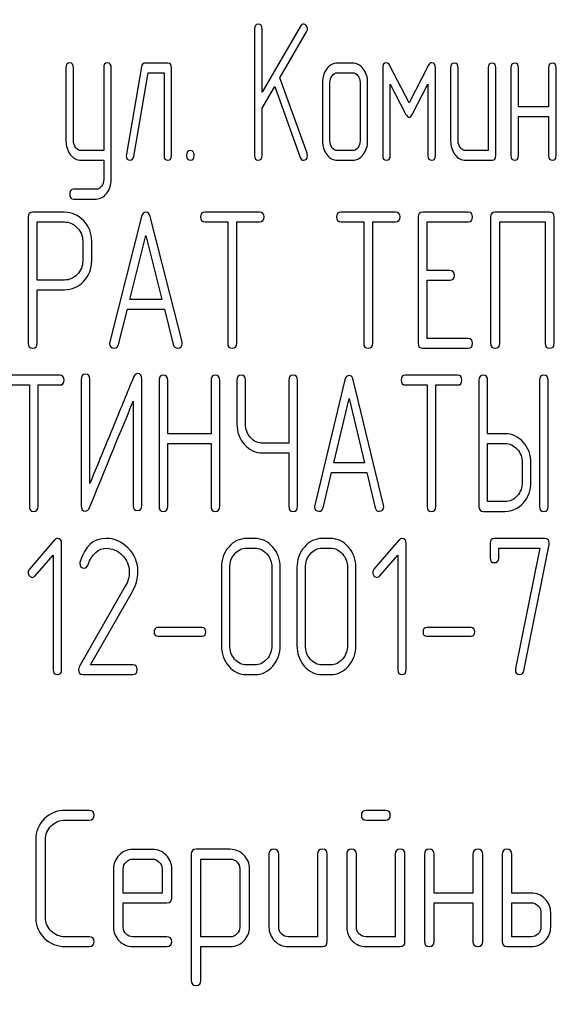
# Model space of a CAD drawing. Units: millimetres. Extents: x 0 to 4200, y -3 to 2970.
# Drawn here: x 1912 to 1932, y 2251 to 2287 of the extents above; entities that cross this region are included whole.
import ezdxf
from ezdxf.enums import TextEntityAlignment as Align

# ---------------------------------------------------------------- set-up
doc = ezdxf.new("R2010")
doc.units = ezdxf.units.MM
doc.header["$LTSCALE"] = 231
doc.layers.get('0').update_dxf_attribs({"linetype": 'CONTINUOUS'})
doc.layers.add('DIMS', color=7, linetype='CONTINUOUS')
doc.dimstyles.new('DIMSTYLE_3', dxfattribs={"dimtxt": 35, "dimasz": 40, "dimexe": 2, "dimexo": 0, "dimgap": 0.875, "dimtad": 1, "dimdec": 0, "dimdsep": 46, "dimtxsty": 'Standard', "dimblk": '_FILLED', "dimblk1": '_FILLED', "dimblk2": '_FILLED', "dimcen": 0.09, "dimadec": 0, "dimazin": 0, "dimtp": 1.2, "dimtm": 1.2, "dimtfac": 1, "dimtdec": 0, "dimtofl": 0, "dimtmove": 0, "dimatfit": 3, "dimldrblk": '_FILLED', "dimfxl": 1, "dimtolj": 1, "dimarcsym": 0})

# ---------------------------------------------------------------- blocks, each defined once
blk = doc.blocks.new('_FILLED')
at = {"color": 0, "linetype": 'ByBlock'}
blk.add_solid([(0, 0), (-1, 0.1875), (-1, -0.1875)], dxfattribs=at)
blk = doc.blocks.new('*D4')
at = {"layer": 'DIMS', "color": 2, "linetype": 'Continuous', "transparency": 16777216}
for p, q in [((1927.526, 2668.171), (2389.398, 2668.171)), ((2369.398, 2668.171), (2369.398, 1915.921)), ((2369.398, 1163.671), (2369.398, 1915.921)), ((2149.525, 1163.671), (2389.398, 1163.671))]:
    blk.add_line(p, q, dxfattribs=at)
at = {"layer": 'DIMS', "color": 2, "linetype": 'Continuous', "transparency": 16777216, "xscale": 40, "yscale": 40, "zscale": 40}
for p, rotation in [((2369.398, 2668.171), 90), ((2369.398, 1163.671), 270)]:
    blk.add_blockref('_FILLED', p, dxfattribs=dict(at, rotation=rotation))
at = {"layer": 'DIMS', "color": 2, "linetype": 'Continuous', "transparency": 16777216, "width": 0.553711}
blk.add_text('1505', height=35, rotation=90, dxfattribs=at).set_placement((2360.648, 1915.921), align=Align.CENTER)

msp = doc.modelspace()

# ---------------------------------------------------------------- linework, layer by layer
at = {"color": 7, "linetype": 'Continuous'}
for p, q in [((1920.532, 2286.408), (1920.532, 2281.762)), ((1922.227, 2286.515), (1920.809, 2284.088)), ((1920.809, 2284.088), (1920.809, 2286.408)), ((1921.461, 2284.61), (1922.449, 2286.301)), ((1913.596, 2284.982), (1913.596, 2282.301)), ((1913.874, 2282.301), (1913.874, 2284.982)), ((1914.983, 2284.982), (1914.983, 2281.94)), ((1915.261, 2280.872), (1915.261, 2284.982)), ((1916.373, 2285.018), (1915.818, 2281.801)), ((1917.341, 2285.157), (1916.509, 2285.157)), ((1917.48, 2281.762), (1917.48, 2284.978)), ((1924.138, 2285.157), (1923.584, 2285.157)), ((1925.248, 2284.978), (1925.248, 2281.762)), ((1926.219, 2283.695), (1925.503, 2285.078)), ((1926.935, 2285.078), (1926.219, 2283.695)), ((1927.19, 2281.762), (1927.19, 2284.978)), ((1927.745, 2284.978), (1927.745, 2282.298)), ((1928.022, 2282.298), (1928.022, 2284.978)), ((1929.132, 2284.978), (1929.132, 2281.94)), ((1929.41, 2281.762), (1929.41, 2284.978)), ((1929.964, 2284.978), (1929.964, 2281.762)), ((1930.242, 2283.549), (1930.242, 2284.978)), ((1931.352, 2284.978), (1931.352, 2283.549)), ((1931.629, 2281.762), (1931.629, 2284.978)), ((1916.09, 2281.722), (1916.62, 2284.8)), ((1916.62, 2284.8), (1917.203, 2284.8)), ((1917.203, 2284.8), (1917.203, 2281.762)), ((1922.463, 2281.837), (1921.461, 2284.61)), ((1923.584, 2284.8), (1924.138, 2284.8)), ((1920.809, 2283.492), (1921.273, 2284.289)), ((1921.273, 2284.289), (1922.213, 2281.687)), ((1923.029, 2284.442), (1923.029, 2282.298)), ((1923.306, 2282.298), (1923.306, 2284.442)), ((1924.416, 2284.442), (1924.416, 2282.298)), ((1924.693, 2282.298), (1924.693, 2284.442)), ((1925.526, 2281.762), (1925.526, 2284.385)), ((1925.526, 2284.385), (1926.103, 2283.27)), ((1926.336, 2283.27), (1926.913, 2284.385)), ((1926.913, 2284.385), (1926.913, 2281.762)), ((1920.809, 2281.762), (1920.809, 2283.492)), ((1931.352, 2283.549), (1930.242, 2283.549)), ((1930.242, 2281.762), (1930.242, 2283.191)), ((1930.242, 2283.191), (1931.352, 2283.191)), ((1931.352, 2283.191), (1931.352, 2281.762)), ((1914.983, 2281.94), (1914.154, 2281.94)), ((1924.138, 2281.94), (1923.584, 2281.94)), ((1929.132, 2281.94), (1928.3, 2281.94)), ((1914.154, 2281.583), (1914.983, 2281.583)), ((1914.983, 2281.583), (1914.983, 2280.872)), ((1923.584, 2281.583), (1924.138, 2281.583)), ((1928.3, 2281.583), (1929.271, 2281.583)), ((1914.709, 2280.514), (1913.874, 2280.514)), ((1913.874, 2280.157), (1914.709, 2280.157)), ((1912.207, 2279.493), (1912.207, 2274.854)), ((1913.541, 2279.671), (1912.374, 2279.671)), ((1916.376, 2279.51), (1915.209, 2274.9)), ((1917.864, 2274.9), (1916.696, 2279.51)), ((1920.716, 2279.675), (1918.711, 2279.675)), ((1925.719, 2279.675), (1923.714, 2279.675)), ((1926.553, 2279.496), (1926.553, 2274.85)), ((1928.387, 2279.675), (1926.719, 2279.675)), ((1929.218, 2279.496), (1929.218, 2274.85)), ((1931.389, 2279.675), (1929.384, 2279.675)), ((1931.556, 2274.85), (1931.556, 2279.496)), ((1912.54, 2277.177), (1912.54, 2279.314)), ((1912.54, 2279.314), (1913.541, 2279.314)), ((1918.711, 2279.318), (1919.545, 2279.318)), ((1919.545, 2279.318), (1919.545, 2274.85)), ((1919.878, 2274.85), (1919.878, 2279.318)), ((1919.878, 2279.318), (1920.716, 2279.318)), ((1923.714, 2279.318), (1924.548, 2279.318)), ((1924.548, 2279.318), (1924.548, 2274.85)), ((1924.881, 2274.85), (1924.881, 2279.318)), ((1924.881, 2279.318), (1925.719, 2279.318)), ((1926.886, 2277.527), (1926.886, 2279.318)), ((1926.886, 2279.318), (1928.387, 2279.318)), ((1929.551, 2274.85), (1929.551, 2279.318)), ((1929.551, 2279.318), (1931.222, 2279.318)), ((1931.222, 2279.318), (1931.222, 2274.85)), ((1915.946, 2276.462), (1916.536, 2278.817)), ((1916.536, 2278.817), (1917.127, 2276.462)), ((1914.211, 2278.603), (1914.211, 2277.884)), ((1914.545, 2277.884), (1914.545, 2278.603)), ((1927.72, 2277.527), (1926.886, 2277.527)), ((1913.541, 2277.177), (1912.54, 2277.177)), ((1926.886, 2275.029), (1926.886, 2277.17)), ((1926.886, 2277.17), (1927.72, 2277.17)), ((1912.54, 2274.854), (1912.54, 2276.819)), ((1912.54, 2276.819), (1913.541, 2276.819)), ((1917.127, 2276.462), (1915.946, 2276.462)), ((1915.529, 2274.807), (1915.856, 2276.104)), ((1915.856, 2276.104), (1917.217, 2276.104)), ((1917.217, 2276.104), (1917.544, 2274.807)), ((1928.387, 2275.029), (1926.886, 2275.029)), ((1926.719, 2274.671), (1928.387, 2274.671)), ((1913.365, 2273.675), (1911.454, 2273.675)), ((1927.997, 2273.675), (1926.086, 2273.675)), ((1911.454, 2273.318), (1912.249, 2273.318)), ((1912.249, 2273.318), (1912.249, 2268.85)), ((1912.567, 2268.85), (1912.567, 2273.318)), ((1912.567, 2273.318), (1913.365, 2273.318)), ((1914.157, 2273.532), (1914.157, 2268.886)), ((1914.475, 2269.697), (1914.475, 2273.532)), ((1916.387, 2268.886), (1916.387, 2273.532)), ((1917.02, 2273.496), (1917.02, 2268.85)), ((1917.338, 2271.527), (1917.338, 2273.496)), ((1918.932, 2273.496), (1918.932, 2271.527)), ((1919.25, 2268.85), (1919.25, 2273.496)), ((1919.883, 2273.496), (1919.883, 2271.888)), ((1920.201, 2271.888), (1920.201, 2273.496)), ((1921.795, 2273.496), (1921.795, 2271.177)), ((1922.113, 2268.85), (1922.113, 2273.496)), ((1923.859, 2273.51), (1922.746, 2268.9)), ((1925.278, 2268.9), (1924.164, 2273.51)), ((1926.086, 2273.318), (1926.881, 2273.318)), ((1926.881, 2273.318), (1926.881, 2268.85)), ((1927.199, 2268.85), (1927.199, 2273.318)), ((1927.199, 2273.318), (1927.997, 2273.318)), ((1928.789, 2273.496), (1928.789, 2268.85)), ((1929.107, 2271.527), (1929.107, 2273.496)), ((1931.016, 2273.496), (1931.016, 2268.85)), ((1931.334, 2268.85), (1931.334, 2273.496)), ((1916.069, 2272.721), (1916.069, 2268.886)), ((1923.449, 2270.462), (1924.012, 2272.817)), ((1924.012, 2272.817), (1924.575, 2270.462)), ((1918.932, 2271.527), (1917.338, 2271.527)), ((1929.744, 2271.527), (1929.107, 2271.527)), ((1917.338, 2268.85), (1917.338, 2271.17)), ((1917.338, 2271.17), (1918.932, 2271.17)), ((1918.932, 2271.17), (1918.932, 2268.85)), ((1921.795, 2271.177), (1920.837, 2271.177)), ((1929.107, 2269.029), (1929.107, 2271.17)), ((1929.107, 2271.17), (1929.744, 2271.17)), ((1920.837, 2270.819), (1921.795, 2270.819)), ((1921.795, 2270.819), (1921.795, 2268.85)), ((1924.575, 2270.462), (1923.449, 2270.462)), ((1930.383, 2270.458), (1930.383, 2269.744)), ((1930.701, 2269.744), (1930.701, 2270.458)), ((1923.051, 2268.807), (1923.363, 2270.104)), ((1923.363, 2270.104), (1924.661, 2270.104)), ((1924.661, 2270.104), (1924.972, 2268.807)), ((1929.744, 2269.029), (1929.107, 2269.029)), ((1928.948, 2268.671), (1929.744, 2268.671)), ((1913.174, 2267.621), (1912.25, 2266.546)), ((1920.548, 2267.675), (1920.239, 2267.675)), ((1923.33, 2267.675), (1923.021, 2267.675)), ((1925.85, 2267.621), (1924.925, 2266.546)), ((1931.216, 2267.675), (1929.358, 2267.675)), ((1913.437, 2262.85), (1913.437, 2267.496)), ((1920.239, 2267.318), (1920.548, 2267.318)), ((1923.021, 2267.318), (1923.33, 2267.318)), ((1926.112, 2262.85), (1926.112, 2267.496)), ((1929.204, 2267.496), (1929.204, 2266.96)), ((1929.513, 2266.96), (1929.513, 2267.318)), ((1929.513, 2267.318), (1931.022, 2267.318)), ((1931.022, 2267.318), (1930.134, 2262.889)), ((1930.437, 2262.811), (1931.368, 2267.453)), ((1912.466, 2266.299), (1913.128, 2267.064)), ((1913.128, 2267.064), (1913.128, 2262.85)), ((1925.142, 2266.299), (1925.803, 2267.064)), ((1925.803, 2267.064), (1925.803, 2262.85)), ((1919.311, 2266.603), (1919.311, 2263.744)), ((1919.62, 2263.744), (1919.62, 2266.603)), ((1921.169, 2266.603), (1921.169, 2263.744)), ((1921.478, 2263.744), (1921.478, 2266.603)), ((1922.093, 2266.603), (1922.093, 2263.744)), ((1922.403, 2263.744), (1922.403, 2266.603)), ((1923.951, 2266.603), (1923.951, 2263.744)), ((1924.261, 2263.744), (1924.261, 2266.603)), ((1915.777, 2265.92), (1914.08, 2262.95)), ((1914.501, 2263.029), (1916.037, 2265.72)), ((1918.603, 2264.398), (1916.974, 2264.398)), ((1928.496, 2264.398), (1926.867, 2264.398)), ((1916.974, 2264.083), (1918.603, 2264.083)), ((1926.867, 2264.083), (1928.496, 2264.083)), ((1916.059, 2263.029), (1914.501, 2263.029)), ((1920.548, 2263.029), (1920.239, 2263.029)), ((1923.33, 2263.029), (1923.021, 2263.029)), ((1914.21, 2262.671), (1916.059, 2262.671)), ((1920.239, 2262.671), (1920.548, 2262.671)), ((1923.021, 2262.671), (1923.33, 2262.671)), ((1914.451, 2257.675), (1913.561, 2257.675)), ((1925.348, 2257.675), (1924.641, 2257.675)), ((1913.561, 2257.318), (1914.451, 2257.318)), ((1924.641, 2257.318), (1925.348, 2257.318)), ((1912.485, 2256.603), (1912.485, 2253.744)), ((1912.843, 2253.744), (1912.843, 2256.603)), ((1916.774, 2256.242), (1916.056, 2256.242)), ((1918.204, 2256.067), (1918.204, 2251.42)), ((1919.637, 2256.245), (1918.383, 2256.245)), ((1921.063, 2256.067), (1921.063, 2253.386)), ((1921.42, 2253.386), (1921.42, 2256.067)), ((1922.85, 2256.067), (1922.85, 2253.029)), ((1923.207, 2252.85), (1923.207, 2256.067)), ((1923.922, 2256.067), (1923.922, 2253.386)), ((1924.28, 2253.386), (1924.28, 2256.067)), ((1925.709, 2256.067), (1925.709, 2253.029)), ((1926.067, 2252.85), (1926.067, 2256.067)), ((1926.781, 2256.067), (1926.781, 2252.85)), ((1927.139, 2254.637), (1927.139, 2256.067)), ((1928.568, 2256.067), (1928.568, 2254.637)), ((1928.926, 2252.85), (1928.926, 2256.067)), ((1929.641, 2256.067), (1929.641, 2252.85)), ((1929.998, 2254.637), (1929.998, 2256.067)), ((1916.056, 2255.884), (1916.774, 2255.884)), ((1918.561, 2253.025), (1918.561, 2255.888)), ((1918.561, 2255.888), (1919.637, 2255.888)), ((1915.345, 2255.527), (1915.345, 2253.386)), ((1915.702, 2254.637), (1915.702, 2255.527)), ((1917.132, 2255.527), (1917.132, 2254.637)), ((1917.489, 2254.458), (1917.489, 2255.527)), ((1919.991, 2255.534), (1919.991, 2253.386)), ((1920.348, 2253.386), (1920.348, 2255.534)), ((1917.132, 2254.637), (1915.702, 2254.637)), ((1928.568, 2254.637), (1927.139, 2254.637)), ((1930.713, 2254.637), (1929.998, 2254.637)), ((1915.702, 2253.386), (1915.702, 2254.28)), ((1915.702, 2254.28), (1917.307, 2254.28)), ((1927.139, 2252.85), (1927.139, 2254.28)), ((1927.139, 2254.28), (1928.568, 2254.28)), ((1928.568, 2254.28), (1928.568, 2252.85)), ((1929.998, 2253.029), (1929.998, 2254.28)), ((1929.998, 2254.28), (1930.713, 2254.28)), ((1931.07, 2253.922), (1931.07, 2253.386)), ((1931.428, 2253.386), (1931.428, 2253.922)), ((1914.451, 2253.029), (1913.561, 2253.029)), ((1917.307, 2253.029), (1916.056, 2253.029)), ((1919.637, 2253.025), (1918.561, 2253.025)), ((1922.85, 2253.029), (1921.778, 2253.029)), ((1925.709, 2253.029), (1924.637, 2253.029)), ((1930.713, 2253.029), (1929.998, 2253.029)), ((1913.561, 2252.671), (1914.451, 2252.671)), ((1916.056, 2252.671), (1917.307, 2252.671)), ((1918.561, 2251.42), (1918.561, 2252.668)), ((1918.561, 2252.668), (1919.637, 2252.668)), ((1921.778, 2252.671), (1923.029, 2252.671)), ((1924.637, 2252.671), (1925.888, 2252.671)), ((1929.819, 2252.671), (1930.713, 2252.671))]:
    msp.add_line(p, q, dxfattribs=at)
msp.add_arc((1914.326, 2266.764), 0.218, 162.9387, 180.0331, dxfattribs=at)
for points in [[(1920.671, 2286.587), (1920.576, 2286.587), (1920.532, 2286.526), (1920.532, 2286.408)], [(1920.809, 2286.408), (1920.809, 2286.526), (1920.762, 2286.587), (1920.671, 2286.587)], [(1922.335, 2286.59), (1922.291, 2286.59), (1922.256, 2286.564), (1922.227, 2286.515)], [(1922.434, 2286.532), (1922.405, 2286.569), (1922.371, 2286.59), (1922.335, 2286.59)], [(1922.479, 2286.408), (1922.479, 2286.454), (1922.463, 2286.497), (1922.434, 2286.532)], [(1922.449, 2286.301), (1922.468, 2286.333), (1922.479, 2286.369), (1922.479, 2286.408)], [(1913.735, 2285.161), (1913.641, 2285.161), (1913.596, 2285.1), (1913.596, 2284.982)], [(1913.874, 2284.982), (1913.874, 2285.1), (1913.826, 2285.161), (1913.735, 2285.161)], [(1915.122, 2285.161), (1915.028, 2285.161), (1914.983, 2285.1), (1914.983, 2284.982)], [(1915.261, 2284.982), (1915.261, 2285.1), (1915.214, 2285.161), (1915.122, 2285.161)], [(1916.509, 2285.157), (1916.434, 2285.157), (1916.389, 2285.111), (1916.373, 2285.018)], [(1917.48, 2284.978), (1917.48, 2285.096), (1917.433, 2285.157), (1917.341, 2285.157)], [(1923.192, 2284.946), (1923.081, 2284.803), (1923.029, 2284.635), (1923.029, 2284.442)], [(1923.584, 2285.157), (1923.431, 2285.157), (1923.301, 2285.086), (1923.192, 2284.946)], [(1924.528, 2284.944), (1924.419, 2285.086), (1924.288, 2285.157), (1924.138, 2285.157)], [(1924.693, 2284.442), (1924.693, 2284.635), (1924.638, 2284.803), (1924.528, 2284.944)], [(1925.387, 2285.161), (1925.293, 2285.161), (1925.248, 2285.1), (1925.248, 2284.978)], [(1925.503, 2285.078), (1925.476, 2285.132), (1925.437, 2285.161), (1925.387, 2285.161)], [(1927.051, 2285.164), (1927.002, 2285.164), (1926.964, 2285.134), (1926.935, 2285.078)], [(1927.19, 2284.978), (1927.19, 2285.1), (1927.143, 2285.164), (1927.051, 2285.164)], [(1927.884, 2285.157), (1927.789, 2285.157), (1927.745, 2285.096), (1927.745, 2284.978)], [(1928.022, 2284.978), (1928.022, 2285.096), (1927.975, 2285.157), (1927.884, 2285.157)], [(1929.271, 2285.157), (1929.177, 2285.157), (1929.132, 2285.096), (1929.132, 2284.978)], [(1929.41, 2284.978), (1929.41, 2285.096), (1929.362, 2285.157), (1929.271, 2285.157)], [(1930.103, 2285.157), (1930.009, 2285.157), (1929.964, 2285.096), (1929.964, 2284.978)], [(1930.242, 2284.978), (1930.242, 2285.096), (1930.195, 2285.157), (1930.103, 2285.157)], [(1931.49, 2285.157), (1931.396, 2285.157), (1931.352, 2285.096), (1931.352, 2284.978)], [(1931.629, 2284.978), (1931.629, 2285.096), (1931.582, 2285.157), (1931.49, 2285.157)], [(1923.306, 2284.442), (1923.306, 2284.539), (1923.331, 2284.621), (1923.387, 2284.692)], [(1923.387, 2284.692), (1923.442, 2284.764), (1923.506, 2284.8), (1923.584, 2284.8)], [(1924.138, 2284.8), (1924.213, 2284.8), (1924.277, 2284.764), (1924.333, 2284.692)], [(1924.333, 2284.692), (1924.388, 2284.621), (1924.416, 2284.539), (1924.416, 2284.442)], [(1926.103, 2283.27), (1926.136, 2283.198), (1926.175, 2283.166), (1926.219, 2283.166)], [(1926.219, 2283.166), (1926.258, 2283.166), (1926.298, 2283.197), (1926.336, 2283.27)], [(1913.596, 2282.301), (1913.596, 2282.101), (1913.649, 2281.933), (1913.756, 2281.793)], [(1913.954, 2282.044), (1913.899, 2282.116), (1913.874, 2282.201), (1913.874, 2282.301)], [(1914.154, 2281.94), (1914.076, 2281.94), (1914.009, 2281.973), (1913.954, 2282.044)], [(1923.029, 2282.298), (1923.029, 2282.098), (1923.081, 2281.93), (1923.19, 2281.79)], [(1923.387, 2282.044), (1923.331, 2282.116), (1923.306, 2282.198), (1923.306, 2282.298)], [(1923.584, 2281.94), (1923.506, 2281.94), (1923.442, 2281.973), (1923.387, 2282.044)], [(1924.333, 2282.044), (1924.277, 2281.973), (1924.213, 2281.94), (1924.138, 2281.94)], [(1924.416, 2282.298), (1924.416, 2282.198), (1924.388, 2282.116), (1924.333, 2282.044)], [(1924.53, 2281.79), (1924.638, 2281.93), (1924.693, 2282.098), (1924.693, 2282.298)], [(1927.745, 2282.298), (1927.745, 2282.098), (1927.798, 2281.93), (1927.906, 2281.79)], [(1928.103, 2282.044), (1928.047, 2282.116), (1928.022, 2282.198), (1928.022, 2282.298)], [(1928.3, 2281.94), (1928.222, 2281.94), (1928.158, 2281.973), (1928.103, 2282.044)], [(1913.756, 2281.793), (1913.865, 2281.651), (1913.998, 2281.583), (1914.154, 2281.583)], [(1915.818, 2281.801), (1915.816, 2281.783), (1915.816, 2281.769), (1915.816, 2281.755)], [(1915.816, 2281.755), (1915.816, 2281.64), (1915.863, 2281.583), (1915.957, 2281.583)], [(1915.957, 2281.583), (1916.029, 2281.583), (1916.074, 2281.629), (1916.09, 2281.722)], [(1917.203, 2281.762), (1917.203, 2281.64), (1917.247, 2281.583), (1917.341, 2281.583)], [(1917.341, 2281.583), (1917.433, 2281.583), (1917.48, 2281.64), (1917.48, 2281.762)], [(1918.174, 2281.94), (1918.079, 2281.94), (1918.035, 2281.88), (1918.035, 2281.762)], [(1918.035, 2281.762), (1918.035, 2281.64), (1918.079, 2281.583), (1918.174, 2281.583)], [(1918.312, 2281.762), (1918.312, 2281.88), (1918.265, 2281.94), (1918.174, 2281.94)], [(1918.174, 2281.583), (1918.265, 2281.583), (1918.312, 2281.64), (1918.312, 2281.762)], [(1920.532, 2281.762), (1920.532, 2281.64), (1920.576, 2281.583), (1920.671, 2281.583)], [(1920.671, 2281.583), (1920.762, 2281.583), (1920.809, 2281.64), (1920.809, 2281.762)], [(1922.213, 2281.687), (1922.238, 2281.615), (1922.277, 2281.583), (1922.332, 2281.583)], [(1922.332, 2281.583), (1922.427, 2281.583), (1922.477, 2281.64), (1922.477, 2281.755)], [(1922.477, 2281.755), (1922.477, 2281.783), (1922.473, 2281.809), (1922.463, 2281.837)], [(1923.19, 2281.79), (1923.298, 2281.651), (1923.428, 2281.583), (1923.584, 2281.583)], [(1924.138, 2281.583), (1924.291, 2281.583), (1924.421, 2281.651), (1924.53, 2281.79)], [(1925.248, 2281.762), (1925.248, 2281.64), (1925.293, 2281.583), (1925.387, 2281.583)], [(1925.387, 2281.583), (1925.478, 2281.583), (1925.526, 2281.64), (1925.526, 2281.762)], [(1926.913, 2281.762), (1926.913, 2281.64), (1926.957, 2281.583), (1927.051, 2281.583)], [(1927.051, 2281.583), (1927.143, 2281.583), (1927.19, 2281.64), (1927.19, 2281.762)], [(1927.906, 2281.79), (1928.014, 2281.651), (1928.145, 2281.583), (1928.3, 2281.583)], [(1929.271, 2281.583), (1929.362, 2281.583), (1929.41, 2281.64), (1929.41, 2281.762)], [(1929.964, 2281.762), (1929.964, 2281.64), (1930.009, 2281.583), (1930.103, 2281.583)], [(1930.103, 2281.583), (1930.195, 2281.583), (1930.242, 2281.64), (1930.242, 2281.762)], [(1931.352, 2281.762), (1931.352, 2281.64), (1931.396, 2281.583), (1931.49, 2281.583)], [(1931.49, 2281.583), (1931.582, 2281.583), (1931.629, 2281.64), (1931.629, 2281.762)], [(1914.902, 2280.623), (1914.847, 2280.55), (1914.784, 2280.514), (1914.709, 2280.514)], [(1914.983, 2280.872), (1914.983, 2280.775), (1914.956, 2280.693), (1914.902, 2280.623)], [(1915.096, 2280.369), (1915.205, 2280.511), (1915.261, 2280.679), (1915.261, 2280.872)], [(1913.874, 2280.514), (1913.779, 2280.514), (1913.735, 2280.457), (1913.735, 2280.336)], [(1913.735, 2280.336), (1913.735, 2280.218), (1913.779, 2280.157), (1913.874, 2280.157)], [(1914.709, 2280.157), (1914.858, 2280.157), (1914.989, 2280.228), (1915.096, 2280.369)], [(1912.374, 2279.671), (1912.26, 2279.671), (1912.207, 2279.611), (1912.207, 2279.493)], [(1914.248, 2279.357), (1914.051, 2279.564), (1913.814, 2279.671), (1913.541, 2279.671)], [(1916.536, 2279.671), (1916.456, 2279.671), (1916.403, 2279.618), (1916.376, 2279.51)], [(1916.696, 2279.51), (1916.67, 2279.618), (1916.616, 2279.671), (1916.536, 2279.671)], [(1918.711, 2279.675), (1918.598, 2279.675), (1918.544, 2279.614), (1918.544, 2279.496)], [(1918.544, 2279.496), (1918.544, 2279.375), (1918.598, 2279.318), (1918.711, 2279.318)], [(1920.882, 2279.496), (1920.882, 2279.614), (1920.826, 2279.675), (1920.716, 2279.675)], [(1920.716, 2279.318), (1920.826, 2279.318), (1920.882, 2279.375), (1920.882, 2279.496)], [(1923.714, 2279.675), (1923.601, 2279.675), (1923.547, 2279.614), (1923.547, 2279.496)], [(1923.547, 2279.496), (1923.547, 2279.375), (1923.601, 2279.318), (1923.714, 2279.318)], [(1925.885, 2279.496), (1925.885, 2279.614), (1925.829, 2279.675), (1925.719, 2279.675)], [(1925.719, 2279.318), (1925.829, 2279.318), (1925.885, 2279.375), (1925.885, 2279.496)], [(1926.719, 2279.675), (1926.606, 2279.675), (1926.553, 2279.614), (1926.553, 2279.496)], [(1928.554, 2279.496), (1928.554, 2279.614), (1928.497, 2279.675), (1928.387, 2279.675)], [(1928.387, 2279.318), (1928.497, 2279.318), (1928.554, 2279.375), (1928.554, 2279.496)], [(1929.384, 2279.675), (1929.271, 2279.675), (1929.218, 2279.614), (1929.218, 2279.496)], [(1931.556, 2279.496), (1931.556, 2279.614), (1931.499, 2279.675), (1931.389, 2279.675)], [(1913.541, 2279.314), (1913.721, 2279.314), (1913.878, 2279.242), (1914.011, 2279.103)], [(1914.545, 2278.603), (1914.545, 2278.896), (1914.445, 2279.15), (1914.248, 2279.357)], [(1914.011, 2279.103), (1914.145, 2278.964), (1914.211, 2278.796), (1914.211, 2278.603)], [(1914.211, 2277.884), (1914.211, 2277.688), (1914.145, 2277.52), (1914.012, 2277.383)], [(1914.251, 2277.131), (1914.445, 2277.338), (1914.545, 2277.588), (1914.545, 2277.884)], [(1914.012, 2277.383), (1913.878, 2277.245), (1913.721, 2277.177), (1913.541, 2277.177)], [(1927.887, 2277.348), (1927.887, 2277.466), (1927.83, 2277.527), (1927.72, 2277.527)], [(1927.72, 2277.17), (1927.83, 2277.17), (1927.887, 2277.227), (1927.887, 2277.348)], [(1913.541, 2276.819), (1913.818, 2276.819), (1914.055, 2276.923), (1914.251, 2277.131)], [(1912.207, 2274.854), (1912.207, 2274.732), (1912.26, 2274.675), (1912.374, 2274.675)], [(1912.374, 2274.675), (1912.484, 2274.675), (1912.54, 2274.732), (1912.54, 2274.854)], [(1915.209, 2274.9), (1915.202, 2274.879), (1915.202, 2274.861), (1915.202, 2274.846)], [(1915.202, 2274.846), (1915.202, 2274.732), (1915.259, 2274.675), (1915.372, 2274.675)], [(1915.372, 2274.675), (1915.452, 2274.675), (1915.506, 2274.718), (1915.529, 2274.807)], [(1917.544, 2274.807), (1917.564, 2274.718), (1917.617, 2274.675), (1917.7, 2274.675)], [(1917.7, 2274.675), (1917.814, 2274.675), (1917.87, 2274.732), (1917.87, 2274.846)], [(1917.87, 2274.846), (1917.87, 2274.861), (1917.867, 2274.879), (1917.864, 2274.9)], [(1919.545, 2274.85), (1919.545, 2274.729), (1919.598, 2274.671), (1919.712, 2274.671)], [(1919.712, 2274.671), (1919.822, 2274.671), (1919.878, 2274.729), (1919.878, 2274.85)], [(1924.548, 2274.85), (1924.548, 2274.729), (1924.601, 2274.671), (1924.715, 2274.671)], [(1924.715, 2274.671), (1924.825, 2274.671), (1924.881, 2274.729), (1924.881, 2274.85)], [(1926.553, 2274.85), (1926.553, 2274.729), (1926.606, 2274.671), (1926.719, 2274.671)], [(1928.554, 2274.85), (1928.554, 2274.968), (1928.497, 2275.029), (1928.387, 2275.029)], [(1928.387, 2274.671), (1928.497, 2274.671), (1928.554, 2274.729), (1928.554, 2274.85)], [(1929.218, 2274.85), (1929.218, 2274.729), (1929.271, 2274.671), (1929.384, 2274.671)], [(1929.384, 2274.671), (1929.494, 2274.671), (1929.551, 2274.729), (1929.551, 2274.85)], [(1931.222, 2274.85), (1931.222, 2274.729), (1931.275, 2274.671), (1931.389, 2274.671)], [(1931.389, 2274.671), (1931.499, 2274.671), (1931.556, 2274.729), (1931.556, 2274.85)], [(1913.524, 2273.496), (1913.524, 2273.614), (1913.47, 2273.675), (1913.365, 2273.675)], [(1914.316, 2273.711), (1914.208, 2273.711), (1914.157, 2273.65), (1914.157, 2273.532)], [(1914.475, 2273.532), (1914.475, 2273.65), (1914.421, 2273.711), (1914.316, 2273.711)], [(1916.238, 2273.736), (1916.168, 2273.736), (1916.117, 2273.693), (1916.082, 2273.608)], [(1916.387, 2273.532), (1916.387, 2273.668), (1916.336, 2273.736), (1916.238, 2273.736)], [(1917.179, 2273.675), (1917.071, 2273.675), (1917.02, 2273.614), (1917.02, 2273.496)], [(1917.338, 2273.496), (1917.338, 2273.614), (1917.284, 2273.675), (1917.179, 2273.675)], [(1919.091, 2273.675), (1918.983, 2273.675), (1918.932, 2273.614), (1918.932, 2273.496)], [(1919.25, 2273.496), (1919.25, 2273.614), (1919.196, 2273.675), (1919.091, 2273.675)], [(1920.042, 2273.675), (1919.934, 2273.675), (1919.883, 2273.614), (1919.883, 2273.496)], [(1920.201, 2273.496), (1920.201, 2273.614), (1920.147, 2273.675), (1920.042, 2273.675)], [(1921.954, 2273.675), (1921.845, 2273.675), (1921.795, 2273.614), (1921.795, 2273.496)], [(1922.113, 2273.496), (1922.113, 2273.614), (1922.059, 2273.675), (1921.954, 2273.675)], [(1926.086, 2273.675), (1925.977, 2273.675), (1925.926, 2273.614), (1925.926, 2273.496)], [(1928.156, 2273.496), (1928.156, 2273.614), (1928.102, 2273.675), (1927.997, 2273.675)], [(1928.948, 2273.675), (1928.84, 2273.675), (1928.789, 2273.614), (1928.789, 2273.496)], [(1929.107, 2273.496), (1929.107, 2273.614), (1929.053, 2273.675), (1928.948, 2273.675)], [(1931.175, 2273.675), (1931.067, 2273.675), (1931.016, 2273.614), (1931.016, 2273.496)], [(1931.334, 2273.496), (1931.334, 2273.614), (1931.28, 2273.675), (1931.175, 2273.675)], [(1913.365, 2273.318), (1913.47, 2273.318), (1913.524, 2273.375), (1913.524, 2273.496)], [(1924.012, 2273.671), (1923.935, 2273.671), (1923.885, 2273.618), (1923.859, 2273.51)], [(1924.164, 2273.51), (1924.139, 2273.618), (1924.088, 2273.671), (1924.012, 2273.671)], [(1925.926, 2273.496), (1925.926, 2273.375), (1925.977, 2273.318), (1926.086, 2273.318)], [(1927.997, 2273.318), (1928.102, 2273.318), (1928.156, 2273.375), (1928.156, 2273.496)], [(1914.46, 2268.811), (1915.242, 2270.712), (1915.776, 2272.013), (1916.069, 2272.721)], [(1919.883, 2271.888), (1919.883, 2271.591), (1919.975, 2271.338), (1920.16, 2271.13)], [(1920.385, 2271.384), (1920.261, 2271.523), (1920.201, 2271.691), (1920.201, 2271.888)], [(1930.42, 2271.212), (1930.233, 2271.42), (1930.008, 2271.527), (1929.744, 2271.527)], [(1920.837, 2271.177), (1920.659, 2271.177), (1920.51, 2271.245), (1920.385, 2271.384)], [(1929.744, 2271.17), (1929.918, 2271.17), (1930.068, 2271.098), (1930.194, 2270.958)], [(1930.701, 2270.458), (1930.701, 2270.751), (1930.606, 2271.005), (1930.42, 2271.212)], [(1920.16, 2271.13), (1920.344, 2270.923), (1920.57, 2270.819), (1920.837, 2270.819)], [(1930.194, 2270.958), (1930.319, 2270.819), (1930.383, 2270.651), (1930.383, 2270.458)], [(1930.383, 2269.744), (1930.383, 2269.547), (1930.319, 2269.379), (1930.195, 2269.24)], [(1930.421, 2268.986), (1930.606, 2269.193), (1930.701, 2269.447), (1930.701, 2269.744)], [(1930.195, 2269.24), (1930.068, 2269.097), (1929.918, 2269.029), (1929.744, 2269.029)], [(1929.744, 2268.671), (1930.008, 2268.671), (1930.233, 2268.775), (1930.421, 2268.986)], [(1912.249, 2268.85), (1912.249, 2268.729), (1912.3, 2268.671), (1912.408, 2268.671)], [(1912.408, 2268.671), (1912.513, 2268.671), (1912.567, 2268.729), (1912.567, 2268.85)], [(1914.157, 2268.886), (1914.157, 2268.75), (1914.205, 2268.682), (1914.307, 2268.682)], [(1914.307, 2268.682), (1914.374, 2268.682), (1914.425, 2268.725), (1914.46, 2268.811)], [(1916.069, 2268.886), (1916.069, 2268.764), (1916.12, 2268.707), (1916.228, 2268.707)], [(1916.228, 2268.707), (1916.333, 2268.707), (1916.387, 2268.764), (1916.387, 2268.886)], [(1917.02, 2268.85), (1917.02, 2268.729), (1917.071, 2268.671), (1917.179, 2268.671)], [(1917.179, 2268.671), (1917.284, 2268.671), (1917.338, 2268.729), (1917.338, 2268.85)], [(1918.932, 2268.85), (1918.932, 2268.729), (1918.983, 2268.671), (1919.091, 2268.671)], [(1919.091, 2268.671), (1919.196, 2268.671), (1919.25, 2268.729), (1919.25, 2268.85)], [(1921.795, 2268.85), (1921.795, 2268.729), (1921.845, 2268.671), (1921.954, 2268.671)], [(1921.954, 2268.671), (1922.059, 2268.671), (1922.113, 2268.729), (1922.113, 2268.85)], [(1922.746, 2268.9), (1922.739, 2268.879), (1922.739, 2268.861), (1922.739, 2268.846)], [(1922.739, 2268.846), (1922.739, 2268.732), (1922.793, 2268.675), (1922.902, 2268.675)], [(1922.902, 2268.675), (1922.978, 2268.675), (1923.029, 2268.718), (1923.051, 2268.807)], [(1924.972, 2268.807), (1924.991, 2268.718), (1925.042, 2268.675), (1925.122, 2268.675)], [(1925.122, 2268.675), (1925.23, 2268.675), (1925.284, 2268.732), (1925.284, 2268.846)], [(1925.284, 2268.846), (1925.284, 2268.861), (1925.281, 2268.879), (1925.278, 2268.9)], [(1926.881, 2268.85), (1926.881, 2268.729), (1926.932, 2268.671), (1927.04, 2268.671)], [(1927.04, 2268.671), (1927.145, 2268.671), (1927.199, 2268.729), (1927.199, 2268.85)], [(1928.789, 2268.85), (1928.789, 2268.729), (1928.84, 2268.671), (1928.948, 2268.671)], [(1931.016, 2268.85), (1931.016, 2268.729), (1931.067, 2268.671), (1931.175, 2268.671)], [(1931.175, 2268.671), (1931.28, 2268.671), (1931.334, 2268.729), (1931.334, 2268.85)], [(1913.28, 2267.671), (1913.236, 2267.671), (1913.202, 2267.654), (1913.174, 2267.621)], [(1913.437, 2267.496), (1913.437, 2267.611), (1913.385, 2267.671), (1913.28, 2267.671)], [(1915.079, 2267.678), (1914.609, 2267.678), (1914.29, 2267.393), (1914.118, 2266.828)], [(1915.879, 2267.323), (1915.645, 2267.561), (1915.376, 2267.678), (1915.079, 2267.678)], [(1920.239, 2267.675), (1919.982, 2267.675), (1919.762, 2267.568), (1919.583, 2267.36)], [(1921.205, 2267.359), (1921.024, 2267.568), (1920.804, 2267.675), (1920.548, 2267.675)], [(1923.021, 2267.675), (1922.764, 2267.675), (1922.545, 2267.568), (1922.365, 2267.36)], [(1923.988, 2267.359), (1923.806, 2267.568), (1923.587, 2267.675), (1923.33, 2267.675)], [(1925.955, 2267.671), (1925.911, 2267.671), (1925.877, 2267.654), (1925.85, 2267.621)], [(1926.112, 2267.496), (1926.112, 2267.611), (1926.06, 2267.671), (1925.955, 2267.671)], [(1929.358, 2267.675), (1929.253, 2267.675), (1929.204, 2267.614), (1929.204, 2267.496)], [(1931.374, 2267.507), (1931.374, 2267.618), (1931.322, 2267.675), (1931.216, 2267.675)], [(1914.407, 2266.707), (1914.556, 2267.11), (1914.788, 2267.314), (1915.097, 2267.314)], [(1915.097, 2267.314), (1915.308, 2267.314), (1915.499, 2267.228), (1915.665, 2267.062)], [(1916.244, 2266.449), (1916.244, 2266.785), (1916.121, 2267.078), (1915.879, 2267.323)], [(1919.583, 2267.36), (1919.401, 2267.15), (1919.311, 2266.896), (1919.311, 2266.603)], [(1919.803, 2267.107), (1919.923, 2267.246), (1920.068, 2267.318), (1920.239, 2267.318)], [(1920.548, 2267.318), (1920.718, 2267.318), (1920.863, 2267.246), (1920.986, 2267.106)], [(1921.478, 2266.603), (1921.478, 2266.899), (1921.385, 2267.153), (1921.205, 2267.359)], [(1922.365, 2267.36), (1922.183, 2267.15), (1922.093, 2266.896), (1922.093, 2266.603)], [(1922.585, 2267.107), (1922.706, 2267.246), (1922.851, 2267.318), (1923.021, 2267.318)], [(1923.33, 2267.318), (1923.5, 2267.318), (1923.645, 2267.246), (1923.768, 2267.106)], [(1924.261, 2266.603), (1924.261, 2266.899), (1924.168, 2267.153), (1923.988, 2267.359)], [(1931.368, 2267.453), (1931.371, 2267.471), (1931.374, 2267.489), (1931.374, 2267.507)], [(1915.665, 2267.062), (1915.839, 2266.889), (1915.926, 2266.681), (1915.926, 2266.438)], [(1919.62, 2266.603), (1919.62, 2266.796), (1919.679, 2266.964), (1919.803, 2267.107)], [(1920.986, 2267.106), (1921.107, 2266.967), (1921.169, 2266.799), (1921.169, 2266.603)], [(1922.403, 2266.603), (1922.403, 2266.796), (1922.461, 2266.964), (1922.585, 2267.107)], [(1923.768, 2267.106), (1923.89, 2266.967), (1923.951, 2266.799), (1923.951, 2266.603)], [(1929.204, 2266.96), (1929.204, 2266.842), (1929.253, 2266.785), (1929.358, 2266.785)], [(1929.358, 2266.785), (1929.46, 2266.785), (1929.513, 2266.842), (1929.513, 2266.96)], [(1912.25, 2266.546), (1912.219, 2266.51), (1912.204, 2266.47), (1912.204, 2266.428)], [(1914.108, 2266.764), (1914.108, 2266.646), (1914.161, 2266.588), (1914.269, 2266.588)], [(1914.269, 2266.588), (1914.331, 2266.588), (1914.377, 2266.628), (1914.407, 2266.707)], [(1915.926, 2266.438), (1915.926, 2266.263), (1915.876, 2266.092), (1915.777, 2265.92)], [(1916.037, 2265.72), (1916.173, 2265.959), (1916.244, 2266.202), (1916.244, 2266.449)], [(1924.925, 2266.546), (1924.894, 2266.51), (1924.879, 2266.47), (1924.879, 2266.428)], [(1912.204, 2266.428), (1912.204, 2266.378), (1912.219, 2266.335), (1912.25, 2266.299)], [(1912.25, 2266.299), (1912.281, 2266.263), (1912.318, 2266.245), (1912.361, 2266.245)], [(1912.361, 2266.245), (1912.398, 2266.245), (1912.436, 2266.263), (1912.466, 2266.299)], [(1924.879, 2266.428), (1924.879, 2266.378), (1924.894, 2266.335), (1924.925, 2266.299)], [(1924.925, 2266.299), (1924.956, 2266.263), (1924.993, 2266.245), (1925.037, 2266.245)], [(1925.037, 2266.245), (1925.074, 2266.245), (1925.111, 2266.263), (1925.142, 2266.299)], [(1916.974, 2264.398), (1916.881, 2264.398), (1916.838, 2264.344), (1916.838, 2264.24)], [(1918.739, 2264.24), (1918.739, 2264.344), (1918.693, 2264.398), (1918.603, 2264.398)], [(1926.867, 2264.398), (1926.774, 2264.398), (1926.731, 2264.344), (1926.731, 2264.24)], [(1928.632, 2264.24), (1928.632, 2264.344), (1928.586, 2264.398), (1928.496, 2264.398)], [(1916.838, 2264.24), (1916.838, 2264.133), (1916.881, 2264.083), (1916.974, 2264.083)], [(1918.603, 2264.083), (1918.693, 2264.083), (1918.739, 2264.133), (1918.739, 2264.24)], [(1926.731, 2264.24), (1926.731, 2264.133), (1926.774, 2264.083), (1926.867, 2264.083)], [(1928.496, 2264.083), (1928.586, 2264.083), (1928.632, 2264.133), (1928.632, 2264.24)], [(1919.311, 2263.744), (1919.311, 2263.447), (1919.401, 2263.193), (1919.582, 2262.984)], [(1919.801, 2263.238), (1919.679, 2263.379), (1919.62, 2263.547), (1919.62, 2263.744)], [(1921.169, 2263.744), (1921.169, 2263.543), (1921.107, 2263.375), (1920.986, 2263.237)], [(1921.205, 2262.983), (1921.385, 2263.19), (1921.478, 2263.443), (1921.478, 2263.744)], [(1922.093, 2263.744), (1922.093, 2263.447), (1922.183, 2263.193), (1922.364, 2262.984)], [(1922.583, 2263.238), (1922.461, 2263.379), (1922.403, 2263.547), (1922.403, 2263.744)], [(1923.951, 2263.744), (1923.951, 2263.543), (1923.89, 2263.375), (1923.768, 2263.237)], [(1923.988, 2262.983), (1924.168, 2263.19), (1924.261, 2263.443), (1924.261, 2263.744)], [(1920.239, 2263.029), (1920.068, 2263.029), (1919.923, 2263.097), (1919.801, 2263.238)], [(1920.986, 2263.237), (1920.863, 2263.097), (1920.718, 2263.029), (1920.548, 2263.029)], [(1923.021, 2263.029), (1922.851, 2263.029), (1922.706, 2263.097), (1922.583, 2263.238)], [(1923.768, 2263.237), (1923.645, 2263.097), (1923.5, 2263.029), (1923.33, 2263.029)], [(1913.128, 2262.85), (1913.128, 2262.729), (1913.178, 2262.671), (1913.283, 2262.671)], [(1913.283, 2262.671), (1913.385, 2262.671), (1913.437, 2262.729), (1913.437, 2262.85)], [(1914.08, 2262.95), (1914.065, 2262.922), (1914.059, 2262.893), (1914.059, 2262.861)], [(1914.059, 2262.861), (1914.059, 2262.732), (1914.108, 2262.671), (1914.21, 2262.671)], [(1916.213, 2262.85), (1916.213, 2262.968), (1916.161, 2263.029), (1916.059, 2263.029)], [(1916.059, 2262.671), (1916.161, 2262.671), (1916.213, 2262.729), (1916.213, 2262.85)], [(1919.582, 2262.984), (1919.762, 2262.775), (1919.982, 2262.671), (1920.239, 2262.671)], [(1920.548, 2262.671), (1920.804, 2262.671), (1921.024, 2262.775), (1921.205, 2262.983)], [(1922.364, 2262.984), (1922.545, 2262.775), (1922.764, 2262.671), (1923.021, 2262.671)], [(1923.33, 2262.671), (1923.587, 2262.671), (1923.806, 2262.775), (1923.988, 2262.983)], [(1925.803, 2262.85), (1925.803, 2262.729), (1925.853, 2262.671), (1925.958, 2262.671)], [(1925.958, 2262.671), (1926.06, 2262.671), (1926.112, 2262.729), (1926.112, 2262.85)], [(1930.134, 2262.889), (1930.128, 2262.871), (1930.128, 2262.857), (1930.128, 2262.843)], [(1930.128, 2262.843), (1930.128, 2262.729), (1930.181, 2262.671), (1930.289, 2262.671)], [(1930.289, 2262.671), (1930.369, 2262.671), (1930.419, 2262.718), (1930.437, 2262.811)], [(1913.561, 2257.675), (1913.261, 2257.675), (1913.007, 2257.568), (1912.799, 2257.361)], [(1914.63, 2257.496), (1914.63, 2257.614), (1914.569, 2257.675), (1914.451, 2257.675)], [(1914.451, 2257.318), (1914.569, 2257.318), (1914.63, 2257.375), (1914.63, 2257.496)], [(1924.641, 2257.675), (1924.519, 2257.675), (1924.462, 2257.614), (1924.462, 2257.496)], [(1924.462, 2257.496), (1924.462, 2257.375), (1924.519, 2257.318), (1924.641, 2257.318)], [(1925.527, 2257.496), (1925.527, 2257.614), (1925.466, 2257.675), (1925.348, 2257.675)], [(1925.348, 2257.318), (1925.466, 2257.318), (1925.527, 2257.375), (1925.527, 2257.496)], [(1912.799, 2257.361), (1912.589, 2257.153), (1912.485, 2256.899), (1912.485, 2256.603)], [(1912.843, 2256.603), (1912.843, 2256.799), (1912.911, 2256.967), (1913.053, 2257.108)], [(1913.053, 2257.108), (1913.193, 2257.246), (1913.361, 2257.318), (1913.561, 2257.318)], [(1915.553, 2256.03), (1915.413, 2255.888), (1915.345, 2255.72), (1915.345, 2255.527)], [(1916.056, 2256.242), (1915.859, 2256.242), (1915.691, 2256.17), (1915.553, 2256.03)], [(1917.278, 2256.031), (1917.139, 2256.17), (1916.971, 2256.242), (1916.774, 2256.242)], [(1917.489, 2255.527), (1917.489, 2255.724), (1917.418, 2255.891), (1917.278, 2256.031)], [(1918.383, 2256.245), (1918.261, 2256.245), (1918.204, 2256.185), (1918.204, 2256.067)], [(1920.137, 2256.034), (1919.998, 2256.174), (1919.83, 2256.245), (1919.637, 2256.245)], [(1920.348, 2255.534), (1920.348, 2255.727), (1920.277, 2255.895), (1920.137, 2256.034)], [(1921.242, 2256.245), (1921.12, 2256.245), (1921.063, 2256.185), (1921.063, 2256.067)], [(1921.42, 2256.067), (1921.42, 2256.185), (1921.36, 2256.245), (1921.242, 2256.245)], [(1923.029, 2256.245), (1922.907, 2256.245), (1922.85, 2256.185), (1922.85, 2256.067)], [(1923.207, 2256.067), (1923.207, 2256.185), (1923.147, 2256.245), (1923.029, 2256.245)], [(1924.101, 2256.245), (1923.979, 2256.245), (1923.922, 2256.185), (1923.922, 2256.067)], [(1924.28, 2256.067), (1924.28, 2256.185), (1924.219, 2256.245), (1924.101, 2256.245)], [(1925.888, 2256.245), (1925.766, 2256.245), (1925.709, 2256.185), (1925.709, 2256.067)], [(1926.067, 2256.067), (1926.067, 2256.185), (1926.006, 2256.245), (1925.888, 2256.245)], [(1926.96, 2256.245), (1926.839, 2256.245), (1926.781, 2256.185), (1926.781, 2256.067)], [(1927.139, 2256.067), (1927.139, 2256.185), (1927.078, 2256.245), (1926.96, 2256.245)], [(1928.747, 2256.245), (1928.626, 2256.245), (1928.568, 2256.185), (1928.568, 2256.067)], [(1928.926, 2256.067), (1928.926, 2256.185), (1928.865, 2256.245), (1928.747, 2256.245)], [(1929.819, 2256.245), (1929.698, 2256.245), (1929.641, 2256.185), (1929.641, 2256.067)], [(1929.998, 2256.067), (1929.998, 2256.185), (1929.937, 2256.245), (1929.819, 2256.245)], [(1915.702, 2255.527), (1915.702, 2255.623), (1915.734, 2255.706), (1915.805, 2255.778)], [(1915.805, 2255.778), (1915.874, 2255.849), (1915.956, 2255.884), (1916.056, 2255.884)], [(1916.774, 2255.884), (1916.871, 2255.884), (1916.953, 2255.849), (1917.024, 2255.777)], [(1917.024, 2255.777), (1917.096, 2255.706), (1917.132, 2255.623), (1917.132, 2255.527)], [(1919.637, 2255.888), (1919.73, 2255.888), (1919.812, 2255.852), (1919.884, 2255.781)], [(1919.884, 2255.781), (1919.955, 2255.709), (1919.991, 2255.627), (1919.991, 2255.534)], [(1931.216, 2254.425), (1931.077, 2254.566), (1930.909, 2254.637), (1930.713, 2254.637)], [(1917.307, 2254.28), (1917.428, 2254.28), (1917.489, 2254.337), (1917.489, 2254.458)], [(1930.713, 2254.28), (1930.809, 2254.28), (1930.891, 2254.244), (1930.963, 2254.172)], [(1930.963, 2254.172), (1931.034, 2254.101), (1931.07, 2254.019), (1931.07, 2253.922)], [(1931.428, 2253.922), (1931.428, 2254.115), (1931.356, 2254.283), (1931.216, 2254.425)], [(1912.485, 2253.744), (1912.485, 2253.443), (1912.589, 2253.19), (1912.799, 2252.981)], [(1913.053, 2253.235), (1912.911, 2253.375), (1912.843, 2253.543), (1912.843, 2253.744)], [(1913.561, 2253.029), (1913.361, 2253.029), (1913.193, 2253.097), (1913.053, 2253.235)], [(1915.345, 2253.386), (1915.345, 2253.186), (1915.413, 2253.018), (1915.551, 2252.878)], [(1915.805, 2253.131), (1915.734, 2253.204), (1915.702, 2253.286), (1915.702, 2253.386)], [(1916.056, 2253.029), (1915.956, 2253.029), (1915.874, 2253.061), (1915.805, 2253.131)], [(1919.886, 2253.133), (1919.816, 2253.061), (1919.734, 2253.025), (1919.637, 2253.025)], [(1919.991, 2253.386), (1919.991, 2253.286), (1919.955, 2253.204), (1919.886, 2253.133)], [(1920.137, 2252.879), (1920.277, 2253.022), (1920.348, 2253.19), (1920.348, 2253.386)], [(1921.063, 2253.386), (1921.063, 2253.186), (1921.131, 2253.018), (1921.27, 2252.879)], [(1921.524, 2253.132), (1921.453, 2253.204), (1921.42, 2253.286), (1921.42, 2253.386)], [(1921.778, 2253.029), (1921.678, 2253.029), (1921.596, 2253.061), (1921.524, 2253.132)], [(1923.922, 2253.386), (1923.922, 2253.186), (1923.99, 2253.018), (1924.129, 2252.879)], [(1924.383, 2253.132), (1924.312, 2253.204), (1924.28, 2253.286), (1924.28, 2253.386)], [(1924.637, 2253.029), (1924.537, 2253.029), (1924.455, 2253.061), (1924.383, 2253.132)], [(1930.963, 2253.132), (1930.891, 2253.061), (1930.809, 2253.029), (1930.713, 2253.029)], [(1931.07, 2253.386), (1931.07, 2253.286), (1931.034, 2253.204), (1930.963, 2253.132)], [(1931.217, 2252.879), (1931.356, 2253.018), (1931.428, 2253.186), (1931.428, 2253.386)], [(1912.799, 2252.981), (1913.007, 2252.775), (1913.261, 2252.671), (1913.561, 2252.671)], [(1914.63, 2252.85), (1914.63, 2252.968), (1914.569, 2253.029), (1914.451, 2253.029)], [(1914.451, 2252.671), (1914.569, 2252.671), (1914.63, 2252.729), (1914.63, 2252.85)], [(1915.551, 2252.878), (1915.688, 2252.739), (1915.856, 2252.671), (1916.056, 2252.671)], [(1917.485, 2252.85), (1917.485, 2252.968), (1917.425, 2253.029), (1917.307, 2253.029)], [(1917.307, 2252.671), (1917.425, 2252.671), (1917.485, 2252.729), (1917.485, 2252.85)], [(1919.637, 2252.668), (1919.83, 2252.668), (1919.998, 2252.736), (1920.137, 2252.879)], [(1921.27, 2252.879), (1921.41, 2252.739), (1921.578, 2252.671), (1921.778, 2252.671)], [(1923.029, 2252.671), (1923.147, 2252.671), (1923.207, 2252.729), (1923.207, 2252.85)], [(1924.129, 2252.879), (1924.269, 2252.739), (1924.437, 2252.671), (1924.637, 2252.671)], [(1925.888, 2252.671), (1926.006, 2252.671), (1926.067, 2252.729), (1926.067, 2252.85)], [(1926.781, 2252.85), (1926.781, 2252.729), (1926.839, 2252.671), (1926.96, 2252.671)], [(1926.96, 2252.671), (1927.078, 2252.671), (1927.139, 2252.729), (1927.139, 2252.85)], [(1928.568, 2252.85), (1928.568, 2252.729), (1928.626, 2252.671), (1928.747, 2252.671)], [(1928.747, 2252.671), (1928.865, 2252.671), (1928.926, 2252.729), (1928.926, 2252.85)], [(1929.641, 2252.85), (1929.641, 2252.729), (1929.698, 2252.671), (1929.819, 2252.671)], [(1930.713, 2252.671), (1930.909, 2252.671), (1931.077, 2252.739), (1931.217, 2252.879)], [(1918.204, 2251.42), (1918.204, 2251.302), (1918.261, 2251.242), (1918.383, 2251.242)], [(1918.383, 2251.242), (1918.5, 2251.242), (1918.561, 2251.302), (1918.561, 2251.42)]]:
    msp.add_open_spline(points, degree=3, dxfattribs=at)
msp.add_open_spline([(1916.082, 2273.608), (1915.849, 2273.04), (1915.438, 2272.037), (1914.902, 2270.733), (1914.599, 2269.998), (1914.475, 2269.697)], degree=3, knots=[0, 0, 0, 0, 0.435808, 0.769104, 1, 1, 1, 1], dxfattribs=at)

# ---------------------------------------------------------------- dimensions: what is measured, and where the dimension line sits
at = {"layer": 'DIMS', "color": 2, "linetype": 'Continuous'}
dim = msp.add_linear_dim(base=(2369.397692943, 1163.671324663), p1=(1927.525503877, 2668.171324663), p2=(2149.525494618, 1163.671324663), angle=270, dimstyle='DIMSTYLE_3', dxfattribs=at)
dim.commit()
dim.dimension.update_dxf_attribs({"geometry": '*D4', "text_midpoint": (2369.397692943, 1915.931004767), "dimtype": 160})

doc.saveas('drawing.dxf')
